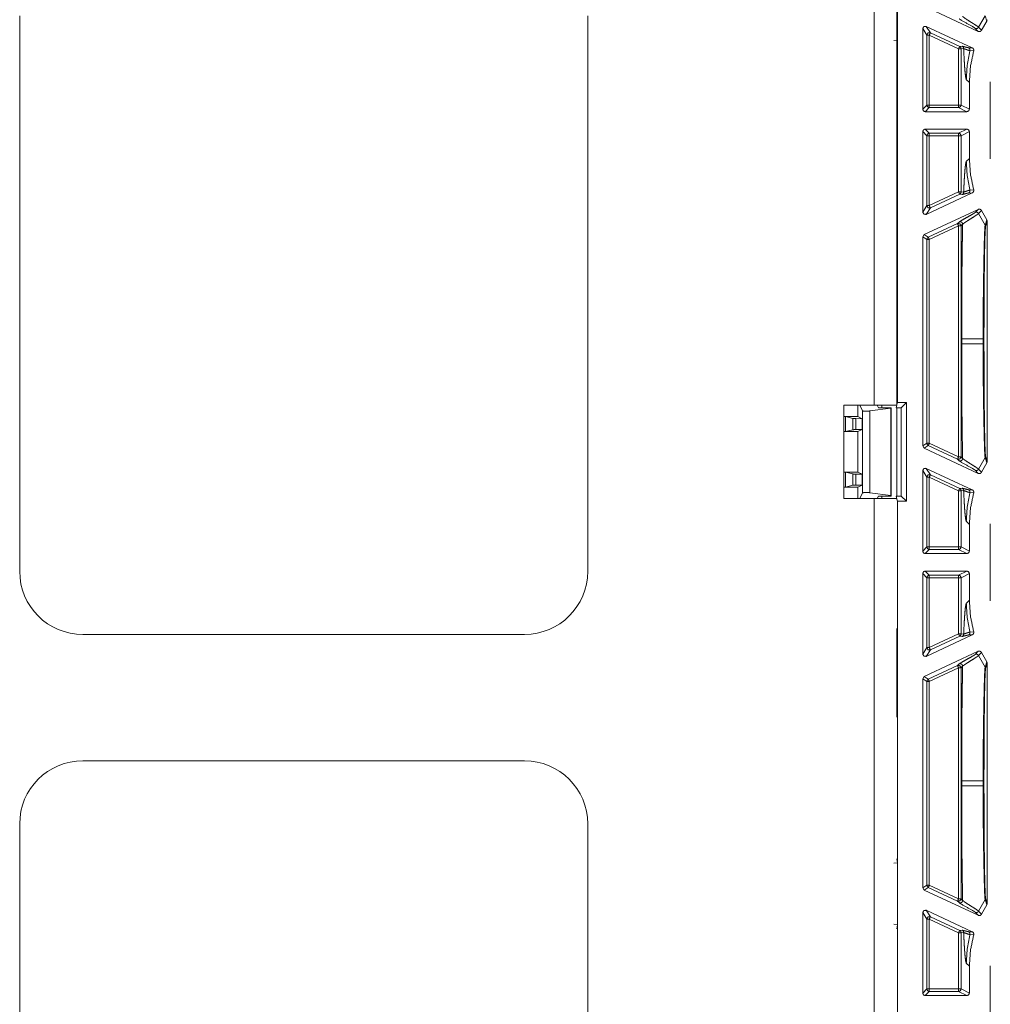
# Model space of a CAD drawing. Units: inches. Extents: x 30 to 102, y 47 to 189.
# Drawn here: x 92 to 96, y 93 to 97 of the extents above; entities that cross this region are included whole.
import ezdxf

# ---------------------------------------------------------------- set-up
doc = ezdxf.new("R2010")
doc.units = ezdxf.units.IN
doc.header["$MEASUREMENT"] = 0
doc.layers.add('1', color=7, linetype='Continuous')

msp = doc.modelspace()

# ---------------------------------------------------------------- linework, layer by layer
at = {"layer": '1', "color": 2, "linetype": 'Continuous', "lineweight": 18}
for p, q in [((95.4117, 103.9546), (95.4117, 95.5746)), ((95.5017, 95.5746), (95.5017, 103.9546)), ((95.5038, 95.5848), (95.5038, 103.9445)), ((95.5034, 97.0166), (95.5034, 97.2626)), ((92.0267, 97.1166), (92.0267, 94.9166)), ((94.2767, 97.1166), (94.2767, 94.9166)), ((95.8239, 97.0545), (95.6095, 97.1544)), ((95.8253, 97.0712), (95.8512, 97.1167)), ((95.8573, 97.0955), (95.8512, 97.1167)), ((95.8371, 97.0591), (95.8573, 97.0955)), ((95.6038, 96.7466), (95.6038, 97.0653)), ((95.6201, 97.0397), (95.6038, 97.0653)), ((95.618, 97.0743), (95.8004, 96.9893)), ((95.618, 97.0743), (95.6343, 97.0487)), ((95.6201, 96.7629), (95.6201, 97.0397)), ((95.6301, 97.0397), (95.6301, 96.7629)), ((95.746, 96.9856), (95.6301, 97.0397)), ((95.6343, 97.0487), (95.7503, 96.9947)), ((95.8239, 97.0545), (95.8121, 97.0665)), ((95.8253, 97.0712), (95.8371, 97.0591)), ((95.5034, 97.0166), (95.4898, 97.0188)), ((95.5017, 97.0005), (95.5034, 97.0166)), ((95.746, 96.9856), (95.746, 96.7629)), ((95.7503, 96.9947), (95.7603, 96.9955)), ((95.766, 96.9865), (95.756, 96.9856)), ((95.756, 96.7629), (95.756, 96.9856)), ((95.7854, 96.9897), (95.8004, 96.9893)), ((95.8058, 96.9775), (95.7908, 96.9782)), ((95.7766, 96.8646), (95.7887, 96.8525)), ((95.7887, 96.8525), (95.7887, 96.7466)), ((95.8717, 96.5502), (95.8717, 96.8541)), ((95.6038, 96.7466), (95.6201, 96.7629)), ((95.6301, 96.7529), (95.6138, 96.7366)), ((95.7787, 96.7366), (95.6138, 96.7366)), ((95.6301, 96.7629), (95.746, 96.7629)), ((95.746, 96.7529), (95.6301, 96.7529)), ((95.7787, 96.7366), (95.746, 96.7529)), ((95.756, 96.7629), (95.7887, 96.7466)), ((95.6038, 96.339), (95.6038, 96.6576)), ((95.6201, 96.6413), (95.6038, 96.6576)), ((95.6138, 96.6676), (95.7787, 96.6676)), ((95.6138, 96.6676), (95.6301, 96.6513)), ((95.6301, 96.6513), (95.746, 96.6513)), ((95.746, 96.6513), (95.7787, 96.6676)), ((95.7887, 96.6576), (95.756, 96.6413)), ((95.7887, 96.6576), (95.7887, 96.5518)), ((95.6201, 96.3646), (95.6201, 96.6413)), ((95.746, 96.6413), (95.6301, 96.6413)), ((95.6301, 96.6413), (95.6301, 96.3646)), ((95.746, 96.6413), (95.746, 96.4186)), ((95.756, 96.4186), (95.756, 96.6413)), ((95.7887, 96.5518), (95.7766, 96.5397)), ((95.5019, 96.4396), (95.5017, 96.4398)), ((95.5017, 96.4396), (95.5019, 96.4396)), ((95.5019, 96.4396), (95.5019, 96.3296)), ((95.618, 96.3299), (95.8004, 96.4149)), ((95.6301, 96.3646), (95.746, 96.4186)), ((95.756, 96.4186), (95.766, 96.4178)), ((95.8004, 96.4149), (95.7854, 96.4145)), ((95.7908, 96.426), (95.8058, 96.4267)), ((95.7503, 96.4096), (95.6343, 96.3555)), ((95.7603, 96.4087), (95.7503, 96.4096)), ((95.6038, 96.339), (95.6201, 96.3646)), ((95.8239, 96.3498), (95.6095, 96.2498)), ((95.6343, 96.3555), (95.618, 96.3299)), ((95.8121, 96.3377), (95.8239, 96.3498)), ((95.8371, 96.3452), (95.8253, 96.3331)), ((95.8573, 96.3087), (95.8371, 96.3452)), ((95.5019, 96.3296), (95.5017, 96.3295)), ((95.5019, 96.3296), (95.5019, 96.1996)), ((95.7418, 96.2935), (95.7479, 96.2997)), ((95.8253, 96.3331), (95.8512, 96.2876)), ((95.8512, 96.2876), (95.8573, 96.3087)), ((95.8588, 96.3035), (95.8528, 96.2821)), ((95.8588, 96.3035), (95.8588, 95.3508)), ((95.6259, 96.2394), (95.7418, 96.2935)), ((95.746, 96.2844), (95.6301, 96.2303)), ((95.746, 96.2844), (95.746, 95.3698)), ((95.7621, 96.2906), (95.756, 96.2844)), ((95.756, 95.3698), (95.756, 96.2844)), ((95.6038, 96.2408), (95.6095, 96.2498)), ((95.6038, 95.4135), (95.6038, 96.2408)), ((95.6201, 96.2303), (95.6038, 96.2408)), ((95.6095, 96.2498), (95.6259, 96.2394)), ((95.6201, 95.4239), (95.6201, 96.2303)), ((95.6301, 96.2303), (95.6301, 95.4239)), ((95.5017, 96.1998), (95.5019, 96.1996)), ((95.5019, 96.1996), (95.5019, 96.0896)), ((95.5017, 96.0894), (95.5019, 96.0896)), ((95.5019, 96.0896), (95.5017, 96.0896)), ((95.7584, 95.8365), (95.7584, 95.8177)), ((95.8427, 95.8177), (95.8427, 95.8365)), ((95.8466, 95.8365), (95.8466, 95.8177)), ((95.2919, 95.5746), (95.2919, 95.2046)), ((95.4117, 95.5746), (95.2919, 95.5746)), ((95.3471, 95.5296), (95.3471, 95.5746)), ((95.3546, 95.5746), (95.366, 95.5518)), ((95.3944, 95.5514), (95.4774, 95.563)), ((95.4288, 95.5644), (95.4237, 95.5746)), ((95.4788, 95.5644), (95.4288, 95.5644)), ((95.4417, 95.5746), (95.4417, 95.5644)), ((95.4774, 95.563), (95.4788, 95.5644)), ((95.4774, 95.2162), (95.4774, 95.563)), ((95.4788, 95.2148), (95.4788, 95.5644)), ((95.5012, 95.5746), (95.4987, 95.5644)), ((95.5188, 95.5644), (95.4987, 95.5644)), ((95.5038, 95.5848), (95.5017, 95.5766)), ((95.5017, 95.2149), (95.5017, 95.5644)), ((95.5392, 95.5848), (95.5038, 95.5848)), ((95.5392, 95.5848), (95.5188, 95.5644)), ((95.5188, 95.2148), (95.5188, 95.5644)), ((95.5392, 95.1945), (95.5392, 95.5848)), ((95.3471, 95.5296), (95.2919, 95.5296)), ((95.2919, 95.5295), (95.2984, 95.5293)), ((95.2984, 95.5293), (95.2984, 95.4699)), ((95.2984, 95.5293), (95.3275, 95.522)), ((95.3275, 95.4772), (95.3275, 95.522)), ((95.3395, 95.5215), (95.3646, 95.5209)), ((95.3395, 95.5215), (95.3395, 95.4778)), ((95.3646, 95.5209), (95.3471, 95.5296)), ((95.3646, 95.5209), (95.3646, 95.4783)), ((95.366, 95.2274), (95.366, 95.5518)), ((95.3944, 95.5514), (95.3944, 95.2279)), ((95.3395, 95.4778), (95.3646, 95.4783)), ((95.3646, 95.4783), (95.3471, 95.4696)), ((95.2984, 95.4699), (95.2919, 95.4697)), ((95.3471, 95.4696), (95.2919, 95.4696)), ((95.2984, 95.4699), (95.3275, 95.4772)), ((95.3471, 95.3096), (95.3471, 95.4696)), ((95.6038, 95.4135), (95.6201, 95.4239)), ((95.6095, 95.4044), (95.6038, 95.4135)), ((95.6259, 95.4148), (95.6095, 95.4044)), ((95.8239, 95.3045), (95.6095, 95.4044)), ((95.7418, 95.3608), (95.6259, 95.4148)), ((95.6301, 95.4239), (95.746, 95.3698)), ((95.756, 95.3698), (95.7621, 95.3636)), ((95.8253, 95.3212), (95.8512, 95.3667)), ((95.8573, 95.3455), (95.8512, 95.3667)), ((95.8528, 95.3721), (95.8588, 95.3508)), ((95.618, 95.3243), (95.8004, 95.2393)), ((95.618, 95.3243), (95.6343, 95.2987)), ((95.7479, 95.3546), (95.7418, 95.3608)), ((95.8371, 95.3091), (95.8573, 95.3455)), ((95.3471, 95.3096), (95.2919, 95.3096)), ((95.2919, 95.3095), (95.2984, 95.3093)), ((95.2984, 95.3093), (95.3275, 95.302)), ((95.2984, 95.3093), (95.2984, 95.2499)), ((95.3275, 95.2572), (95.3275, 95.302)), ((95.3395, 95.3015), (95.3646, 95.3009)), ((95.3395, 95.3015), (95.3395, 95.2578)), ((95.3646, 95.3009), (95.3471, 95.3096)), ((95.3646, 95.2583), (95.3646, 95.3009)), ((95.6038, 94.9966), (95.6038, 95.3153)), ((95.6201, 95.2897), (95.6038, 95.3153)), ((95.6201, 95.0129), (95.6201, 95.2897)), ((95.6301, 95.2897), (95.6301, 95.0129)), ((95.746, 95.2356), (95.6301, 95.2897)), ((95.6343, 95.2987), (95.7503, 95.2447)), ((95.8239, 95.3045), (95.8121, 95.3165)), ((95.8253, 95.3212), (95.8371, 95.3091)), ((95.2984, 95.2499), (95.2919, 95.2497)), ((95.3471, 95.2496), (95.2919, 95.2496)), ((95.2984, 95.2499), (95.3275, 95.2572)), ((95.3395, 95.2578), (95.3646, 95.2583)), ((95.3646, 95.2583), (95.3471, 95.2496)), ((95.3471, 95.2046), (95.3471, 95.2496)), ((95.7503, 95.2447), (95.7603, 95.2455)), ((95.3546, 95.2046), (95.366, 95.2274)), ((95.3944, 95.2279), (95.4774, 95.2162)), ((95.4288, 95.2148), (95.4237, 95.2046)), ((95.4788, 95.2148), (95.4288, 95.2148)), ((95.4417, 95.2149), (95.4417, 95.2046)), ((95.4774, 95.2162), (95.4788, 95.2148)), ((95.4987, 95.2148), (95.5012, 95.2046)), ((95.4987, 95.2148), (95.5188, 95.2148)), ((95.5392, 95.1945), (95.5188, 95.2148)), ((95.746, 95.2356), (95.746, 95.0129)), ((95.766, 95.2365), (95.756, 95.2356)), ((95.756, 95.0129), (95.756, 95.2356)), ((95.7854, 95.2397), (95.8004, 95.2393)), ((95.8058, 95.2275), (95.7908, 95.2282)), ((95.4117, 95.2046), (95.2919, 95.2046)), ((95.4117, 95.2046), (95.4117, 88.5746)), ((95.5017, 95.2026), (95.5038, 95.1945)), ((95.5038, 95.1945), (95.5392, 95.1945)), ((95.5038, 88.5848), (95.5038, 95.1945)), ((95.7766, 95.1146), (95.7887, 95.1025)), ((95.7887, 95.1025), (95.7887, 94.9966)), ((95.8717, 94.8002), (95.8717, 95.1041)), ((95.6038, 94.9966), (95.6201, 95.0129)), ((95.6301, 95.0129), (95.746, 95.0129)), ((95.756, 95.0129), (95.7887, 94.9966)), ((95.6301, 95.0029), (95.6138, 94.9866)), ((95.6138, 94.9866), (95.7787, 94.9866)), ((95.746, 95.0029), (95.6301, 95.0029)), ((95.7787, 94.9866), (95.746, 95.0029)), ((95.6038, 94.589), (95.6038, 94.9076)), ((95.6201, 94.8913), (95.6038, 94.9076)), ((95.7787, 94.9176), (95.6138, 94.9176)), ((95.6138, 94.9176), (95.6301, 94.9013)), ((95.6301, 94.9013), (95.746, 94.9013)), ((95.746, 94.9013), (95.7787, 94.9176)), ((95.7887, 94.9076), (95.756, 94.8913)), ((95.7887, 94.9076), (95.7887, 94.8018)), ((95.6201, 94.6146), (95.6201, 94.8913)), ((95.6301, 94.8913), (95.6301, 94.6146)), ((95.746, 94.8913), (95.6301, 94.8913)), ((95.746, 94.8913), (95.746, 94.6686)), ((95.756, 94.6686), (95.756, 94.8913)), ((95.7887, 94.8018), (95.7766, 94.7897)), ((94.0267, 94.6666), (92.2767, 94.6666)), ((95.5019, 94.6896), (95.5017, 94.6898)), ((95.5017, 94.6896), (95.5019, 94.6896)), ((95.5019, 94.6896), (95.5019, 94.5796)), ((95.618, 94.5799), (95.8004, 94.6649)), ((95.6301, 94.6146), (95.746, 94.6686)), ((95.756, 94.6686), (95.766, 94.6678)), ((95.8004, 94.6649), (95.7854, 94.6645)), ((95.7908, 94.676), (95.8058, 94.6767)), ((95.7503, 94.6596), (95.6343, 94.6055)), ((95.7603, 94.6587), (95.7503, 94.6596)), ((95.6038, 94.589), (95.6201, 94.6146)), ((95.8239, 94.5998), (95.6095, 94.4998)), ((95.6343, 94.6055), (95.618, 94.5799)), ((95.8121, 94.5877), (95.8239, 94.5998)), ((95.8371, 94.5952), (95.8253, 94.5831)), ((95.8253, 94.5831), (95.8512, 94.5376)), ((95.8573, 94.5587), (95.8371, 94.5952)), ((95.5019, 94.5796), (95.5017, 94.5795)), ((95.5019, 94.5796), (95.5019, 94.4496)), ((95.6259, 94.4894), (95.7418, 94.5435)), ((95.7418, 94.5435), (95.7479, 94.5497)), ((95.8512, 94.5376), (95.8573, 94.5587)), ((95.8588, 94.5535), (95.8528, 94.5321)), ((95.8588, 94.5535), (95.8588, 93.6008)), ((95.746, 94.5344), (95.6301, 94.4803)), ((95.746, 94.5344), (95.746, 93.6198)), ((95.7621, 94.5406), (95.756, 94.5344)), ((95.756, 93.6198), (95.756, 94.5344)), ((95.6038, 94.4908), (95.6095, 94.4998)), ((95.6038, 93.6635), (95.6038, 94.4908)), ((95.6201, 94.4803), (95.6038, 94.4908)), ((95.6095, 94.4998), (95.6259, 94.4894)), ((95.6201, 93.6739), (95.6201, 94.4803)), ((95.6301, 94.4803), (95.6301, 93.6739)), ((95.5017, 94.4498), (95.5019, 94.4496)), ((95.5019, 94.4496), (95.5019, 94.3396)), ((95.5017, 94.3394), (95.5019, 94.3396)), ((95.5019, 94.3396), (95.5017, 94.3396)), ((94.0267, 94.1666), (92.2767, 94.1666)), ((95.7584, 94.0865), (95.7584, 94.0677)), ((95.8427, 94.0677), (95.8427, 94.0865)), ((95.8466, 94.0865), (95.8466, 94.0677)), ((92.0267, 93.9166), (92.0267, 91.7166)), ((94.2767, 93.9166), (94.2767, 91.7166)), ((95.5034, 93.7626), (95.5017, 93.7787)), ((95.5034, 93.7626), (95.4898, 93.7604)), ((95.5034, 93.5166), (95.5034, 93.7626)), ((95.6038, 93.6635), (95.6201, 93.6739)), ((95.6095, 93.6544), (95.6038, 93.6635)), ((95.6259, 93.6648), (95.6095, 93.6544)), ((95.8239, 93.5545), (95.6095, 93.6544)), ((95.7418, 93.6108), (95.6259, 93.6648)), ((95.6301, 93.6739), (95.746, 93.6198)), ((95.7479, 93.6046), (95.7418, 93.6108)), ((95.756, 93.6198), (95.7621, 93.6136)), ((95.8253, 93.5712), (95.8512, 93.6167)), ((95.8573, 93.5955), (95.8512, 93.6167)), ((95.8528, 93.6221), (95.8588, 93.6008)), ((95.618, 93.5743), (95.8004, 93.4893)), ((95.618, 93.5743), (95.6343, 93.5487)), ((95.8253, 93.5712), (95.8371, 93.5591)), ((95.8371, 93.5591), (95.8573, 93.5955)), ((95.6038, 93.2466), (95.6038, 93.5653)), ((95.6201, 93.5397), (95.6038, 93.5653)), ((95.6201, 93.2629), (95.6201, 93.5397)), ((95.6301, 93.5397), (95.6301, 93.2629)), ((95.746, 93.4856), (95.6301, 93.5397)), ((95.6343, 93.5487), (95.7503, 93.4947)), ((95.8239, 93.5545), (95.8121, 93.5665)), ((95.5034, 93.5166), (95.4898, 93.5188)), ((95.5017, 93.5005), (95.5034, 93.5166)), ((95.7503, 93.4947), (95.7603, 93.4955)), ((95.746, 93.4856), (95.746, 93.2629)), ((95.766, 93.4865), (95.756, 93.4856)), ((95.756, 93.2629), (95.756, 93.4856)), ((95.7854, 93.4897), (95.8004, 93.4893)), ((95.8058, 93.4775), (95.7908, 93.4782)), ((95.7766, 93.3646), (95.7887, 93.3525)), ((95.7887, 93.3525), (95.7887, 93.2466)), ((95.8717, 93.0502), (95.8717, 93.3541)), ((95.6038, 93.2466), (95.6201, 93.2629)), ((95.6301, 93.2629), (95.746, 93.2629)), ((95.756, 93.2629), (95.7887, 93.2466)), ((95.6301, 93.2529), (95.6138, 93.2366)), ((95.7787, 93.2366), (95.6138, 93.2366)), ((95.746, 93.2529), (95.6301, 93.2529)), ((95.7787, 93.2366), (95.746, 93.2529))]:
    msp.add_line(p, q, dxfattribs=at)
for centre, start, end in [((92.2767, 94.9166), 180, 270), ((94.0267, 94.9166), 270, 0), ((92.2767, 93.9166), 90, 180), ((94.0267, 93.9166), 0, 90)]:
    msp.add_arc(centre, 0.25, start, end, dxfattribs=at)
for points, knots in [([(95.8121, 97.0665), (95.8077, 97.0697), (95.7995, 97.0747), (95.758, 97.098), (95.7515, 97.102), (95.7479, 97.1046)], [0, 0, 0.072465, 0.201783, 0.838741, 0.941606, 1, 1]), ([(95.7621, 97.1136), (95.7686, 97.1082), (95.7807, 97.1001), (95.795, 97.0911), (95.8021, 97.0867), (95.8146, 97.0787), (95.8231, 97.073), (95.8253, 97.0711)], [0, 0, 0.110233, 0.301255, 0.524108, 0.633612, 0.827787, 0.962424, 1, 1]), ([(95.8588, 97.1008), (95.8582, 97.0975), (95.8573, 97.0955)], [0, 0, 0.613066, 1, 1]), ([(95.6038, 97.0653), (95.6084, 97.0737), (95.618, 97.0744)], [0, 0, 0.499936, 1, 1]), ([(95.6343, 97.0487), (95.6247, 97.0481), (95.6201, 97.0397)], [0, 0, 0.500133, 1, 1]), ([(95.6343, 97.0487), (95.6331, 97.046), (95.6301, 97.0397)], [0, 0, 0.299453, 1, 1]), ([(95.8253, 97.0711), (95.823, 97.0681), (95.8196, 97.0662), (95.8158, 97.0656), (95.8121, 97.0665)], [0, 0, 0.250123, 0.500239, 0.750077, 1, 1]), ([(95.8371, 97.0591), (95.8351, 97.0564), (95.8324, 97.0545), (95.8291, 97.0536), (95.8258, 97.0538), (95.8239, 97.0545)], [0, 0, 0.218126, 0.435385, 0.653183, 0.871397, 1, 1]), ([(95.7503, 96.9947), (95.7545, 96.991), (95.756, 96.9856)], [0, 0, 0.500098, 1, 1]), ([(95.7603, 96.9955), (95.7653, 96.9946), (95.773, 96.9925), (95.7804, 96.9906), (95.7854, 96.9897)], [0, 0, 0.199377, 0.506, 0.802245, 1, 1]), ([(95.7603, 96.9955), (95.7626, 96.994), (95.7645, 96.9918), (95.7656, 96.9893), (95.766, 96.9865)], [0, 0, 0.250147, 0.500133, 0.749883, 1, 1]), ([(95.7908, 96.9782), (95.7899, 96.9783), (95.7838, 96.98), (95.7735, 96.9838), (95.766, 96.9865)], [0, 0, 0.037793, 0.276129, 0.697881, 1, 1]), ([(95.766, 96.9864), (95.7665, 96.9748), (95.7671, 96.9637), (95.7685, 96.9363), (95.77, 96.9132), (95.7715, 96.8943), (95.774, 96.8733), (95.7766, 96.8646)], [0, 0, 0.094904, 0.185936, 0.409282, 0.598395, 0.753374, 0.925875, 1, 1]), ([(95.7766, 96.8646), (95.7802, 96.9218), (95.7908, 96.9782)], [0, 0, 0.499968, 1, 1]), ([(95.7854, 96.9897), (95.7882, 96.9877), (95.7902, 96.9849), (95.7911, 96.9816), (95.7908, 96.9782)], [0, 0, 0.24982, 0.499684, 0.750014, 1, 1]), ([(95.7887, 96.8525), (95.793, 96.9156), (95.8058, 96.9775)], [0, 0, 0.500044, 1, 1]), ([(95.8004, 96.9893), (95.8032, 96.9874), (95.8052, 96.9847), (95.8061, 96.9814), (95.806, 96.9781), (95.8058, 96.9775)], [0, 0, 0.239679, 0.48004, 0.719861, 0.959619, 1, 1]), ([(95.6138, 96.7366), (95.6067, 96.7395), (95.6038, 96.7466)], [0, 0, 0.499803, 1, 1]), ([(95.6301, 96.7529), (95.623, 96.7559), (95.6201, 96.7629)], [0, 0, 0.500197, 1, 1]), ([(95.7887, 96.7466), (95.7858, 96.7395), (95.7787, 96.7366)], [0, 0, 0.499722, 1, 1]), ([(95.6038, 96.6576), (95.6067, 96.6647), (95.6138, 96.6676)], [0, 0, 0.500197, 1, 1]), ([(95.746, 96.6513), (95.7531, 96.6484), (95.756, 96.6413)], [0, 0, 0.500082, 1, 1]), ([(95.7787, 96.6676), (95.7858, 96.6647), (95.7887, 96.6576)], [0, 0, 0.500474, 1, 1]), ([(95.7766, 96.5397), (95.7749, 96.5352), (95.7732, 96.5253), (95.7715, 96.51), (95.77, 96.491), (95.7685, 96.4679), (95.7671, 96.4406), (95.766, 96.4178)], [0, 0, 0.038847, 0.120798, 0.246828, 0.40166, 0.590775, 0.814114, 1, 1]), ([(95.7766, 96.5397), (95.7802, 96.4824), (95.7908, 96.426)], [0, 0, 0.499968, 1, 1]), ([(95.8058, 96.4267), (95.793, 96.4886), (95.7887, 96.5518)], [0, 0, 0.499931, 1, 1]), ([(95.756, 96.4186), (95.7545, 96.4133), (95.7503, 96.4096)], [0, 0, 0.499902, 1, 1]), ([(95.766, 96.4178), (95.7656, 96.415), (95.7645, 96.4124), (95.7626, 96.4103), (95.7603, 96.4087)], [0, 0, 0.250148, 0.499928, 0.749508, 1, 1]), ([(95.7854, 96.4145), (95.7804, 96.4137), (95.773, 96.4117), (95.7654, 96.4096), (95.7603, 96.4087)], [0, 0, 0.197505, 0.493993, 0.800127, 1, 1]), ([(95.766, 96.4178), (95.7669, 96.4181), (95.7733, 96.4204), (95.7834, 96.4241), (95.7908, 96.426)], [0, 0, 0.035655, 0.29342, 0.707238, 1, 1]), ([(95.7908, 96.426), (95.7911, 96.4226), (95.7902, 96.4193), (95.7882, 96.4165), (95.7854, 96.4145)], [0, 0, 0.249986, 0.500316, 0.75018, 1, 1]), ([(95.8058, 96.4267), (95.8062, 96.4234), (95.8054, 96.4201), (95.8036, 96.4173), (95.8009, 96.4152), (95.8004, 96.415)], [0, 0, 0.239829, 0.479349, 0.718978, 0.95883, 1, 1]), ([(95.618, 96.3299), (95.6084, 96.3305), (95.6038, 96.3389)], [0, 0, 0.500064, 1, 1]), ([(95.6201, 96.3646), (95.6247, 96.3561), (95.6343, 96.3555)], [0, 0, 0.499878, 1, 1]), ([(95.7479, 96.2997), (95.7522, 96.3027), (95.7601, 96.3074), (95.7815, 96.3194), (95.8014, 96.3307), (95.8084, 96.3349), (95.8121, 96.3377)], [0, 0, 0.069696, 0.193588, 0.521738, 0.828486, 0.937847, 1, 1]), ([(95.8121, 96.3377), (95.8158, 96.3386), (95.8196, 96.3381), (95.823, 96.3361), (95.8253, 96.3331)], [0, 0, 0.249923, 0.499761, 0.749877, 1, 1]), ([(95.8239, 96.3498), (95.8272, 96.3507), (95.8305, 96.3504), (95.8336, 96.3491), (95.8361, 96.3468), (95.8371, 96.3452)], [0, 0, 0.218232, 0.436895, 0.654654, 0.872739, 1, 1]), ([(95.7479, 96.2997), (95.7503, 96.3004), (95.7528, 96.3006), (95.7552, 96.3001), (95.7575, 96.2991), (95.7594, 96.2975), (95.7609, 96.2954), (95.7618, 96.2931), (95.7621, 96.2906)], [0, 0, 0.124747, 0.249949, 0.374927, 0.49984, 0.624853, 0.749975, 0.875019, 1, 1]), ([(95.8253, 96.3331), (95.8196, 96.3288), (95.8088, 96.3218), (95.788, 96.3088), (95.7748, 96.3002), (95.765, 96.2933), (95.7621, 96.2906)], [0, 0, 0.093473, 0.262357, 0.584076, 0.790805, 0.948313, 1, 1]), ([(95.8573, 96.3087), (95.8585, 96.3056), (95.8588, 96.3035)], [0, 0, 0.611488, 1, 1]), ([(95.7418, 96.2935), (95.7514, 96.2928), (95.756, 96.2844)], [0, 0, 0.499964, 1, 1]), ([(95.7621, 96.2906), (95.7618, 96.2737), (95.7614, 96.2563), (95.7611, 96.2385), (95.7605, 96.2057), (95.76, 96.1717), (95.7596, 96.1367), (95.7593, 96.1005), (95.759, 96.0632), (95.7587, 96.0248), (95.7586, 95.9876), (95.7585, 95.9483), (95.7584, 95.9131), (95.7584, 95.8365)], [0, 0, 0.03738, 0.075663, 0.114862, 0.187107, 0.261815, 0.338986, 0.418621, 0.500721, 0.585285, 0.667239, 0.753795, 0.831276, 1, 1]), ([(95.8427, 95.8365), (95.8431, 95.9198), (95.844, 96.0008), (95.8446, 96.0528), (95.8454, 96.1021), (95.8462, 96.1477), (95.847, 96.1871), (95.8479, 96.2217), (95.8488, 96.2502), (95.8497, 96.2714), (95.8507, 96.2845), (95.851, 96.2867), (95.8512, 96.2876)], [0, 0, 0.184652, 0.364033, 0.479337, 0.588743, 0.689697, 0.777164, 0.853816, 0.916929, 0.964083, 0.99315, 0.998047, 1, 1]), ([(95.8528, 96.2821), (95.8524, 96.2791), (95.8515, 96.2662), (95.8506, 96.2451), (95.8498, 96.2169), (95.8491, 96.1827), (95.8485, 96.1437), (95.8479, 96.0986), (95.8475, 96.0498), (95.8471, 95.9984), (95.8467, 95.9186), (95.8466, 95.8365)], [0, 0, 0.006872, 0.036005, 0.083217, 0.146482, 0.223262, 0.310831, 0.41192, 0.521419, 0.636757, 0.815845, 1, 1]), ([(95.8528, 96.2821), (95.8524, 96.285), (95.8512, 96.2876)], [0, 0, 0.499525, 1, 1]), ([(95.6259, 96.2394), (95.6217, 96.2357), (95.6201, 96.2303)], [0, 0, 0.500017, 1, 1]), ([(95.7584, 95.8365), (95.7623, 95.8365), (95.7859, 95.8365), (95.8427, 95.8365)], [0, 0, 0.046339, 0.326305, 1, 1]), ([(95.8466, 95.8365), (95.8463, 95.8365), (95.8443, 95.8365), (95.8427, 95.8365)], [0, 0, 0.074627, 0.587065, 1, 1]), ([(95.7584, 95.8177), (95.7584, 95.7824), (95.7584, 95.7264), (95.7585, 95.6926), (95.7586, 95.6603), (95.7587, 95.6294), (95.759, 95.5835), (95.7594, 95.5391), (95.7599, 95.4964), (95.7604, 95.4553), (95.7611, 95.4158), (95.7621, 95.3636)], [0, 0, 0.077825, 0.201193, 0.27552, 0.346694, 0.414715, 0.515865, 0.613491, 0.707578, 0.798126, 0.885138, 1, 1]), ([(95.7584, 95.8177), (95.7623, 95.8177), (95.7859, 95.8177), (95.8427, 95.8177)], [0, 0, 0.046339, 0.326305, 1, 1]), ([(95.8512, 95.3667), (95.8502, 95.3753), (95.8492, 95.3935), (95.8481, 95.4245), (95.8471, 95.4645), (95.8461, 95.5122), (95.8452, 95.5658), (95.8442, 95.6332), (95.8434, 95.7049), (95.8431, 95.7295), (95.8428, 95.7734), (95.8427, 95.8177)], [0, 0, 0.019334, 0.059564, 0.12849, 0.216981, 0.322707, 0.441499, 0.591022, 0.749891, 0.804419, 0.901799, 1, 1]), ([(95.8466, 95.8177), (95.8463, 95.8177), (95.8443, 95.8177), (95.8427, 95.8177)], [0, 0, 0.074627, 0.587065, 1, 1]), ([(95.8466, 95.8177), (95.8467, 95.7618), (95.8468, 95.7066), (95.8472, 95.6358), (95.8478, 95.5691), (95.8484, 95.5161), (95.8492, 95.4689), (95.85, 95.4294), (95.851, 95.3986), (95.8519, 95.3807), (95.8528, 95.3721)], [0, 0, 0.125502, 0.249369, 0.408187, 0.557808, 0.676731, 0.782618, 0.871234, 0.940306, 0.980594, 1, 1]), ([(95.5017, 95.5746), (95.4973, 95.5746), (95.4646, 95.5746), (95.4117, 95.5746)], [0, 0, 0.048973, 0.412254, 1, 1]), ([(95.3275, 95.522), (95.3312, 95.5217), (95.3395, 95.5215)], [0, 0, 0.307008, 1, 1]), ([(95.366, 95.5518), (95.3695, 95.5512), (95.3778, 95.5508), (95.3875, 95.5509), (95.3944, 95.5514)], [0, 0, 0.12405, 0.416546, 0.75609, 1, 1]), ([(95.3395, 95.4778), (95.3312, 95.4775), (95.3275, 95.4772)], [0, 0, 0.692992, 1, 1]), ([(95.6201, 95.4239), (95.6217, 95.4185), (95.6259, 95.4148)], [0, 0, 0.499983, 1, 1]), ([(95.756, 95.3698), (95.7514, 95.3614), (95.7418, 95.3608)], [0, 0, 0.500036, 1, 1]), ([(95.7621, 95.3636), (95.7618, 95.3611), (95.7609, 95.3588), (95.7594, 95.3568), (95.7575, 95.3552), (95.7552, 95.3541), (95.7528, 95.3536), (95.7503, 95.3538), (95.7479, 95.3546)], [0, 0, 0.124981, 0.250025, 0.375147, 0.50016, 0.625073, 0.750051, 0.875253, 1, 1]), ([(95.7621, 95.3636), (95.7686, 95.3582), (95.7807, 95.3501), (95.795, 95.3411), (95.8021, 95.3367), (95.8146, 95.3287), (95.8231, 95.323), (95.8253, 95.3211)], [0, 0, 0.110233, 0.301255, 0.524108, 0.633612, 0.827787, 0.962424, 1, 1]), ([(95.8528, 95.3721), (95.8524, 95.3693), (95.8512, 95.3667)], [0, 0, 0.499525, 1, 1]), ([(95.6038, 95.3153), (95.6084, 95.3237), (95.618, 95.3244)], [0, 0, 0.499936, 1, 1]), ([(95.8121, 95.3165), (95.8077, 95.3197), (95.7995, 95.3247), (95.758, 95.348), (95.7515, 95.352), (95.7479, 95.3546)], [0, 0, 0.072465, 0.201783, 0.838741, 0.941606, 1, 1]), ([(95.8588, 95.3508), (95.8582, 95.3475), (95.8573, 95.3455)], [0, 0, 0.613066, 1, 1]), ([(95.3275, 95.302), (95.3312, 95.3017), (95.3395, 95.3015)], [0, 0, 0.307008, 1, 1]), ([(95.6343, 95.2987), (95.6247, 95.2981), (95.6201, 95.2897)], [0, 0, 0.500133, 1, 1]), ([(95.6343, 95.2987), (95.6331, 95.296), (95.6301, 95.2897)], [0, 0, 0.299453, 1, 1]), ([(95.8253, 95.3211), (95.823, 95.3181), (95.8196, 95.3162), (95.8158, 95.3156), (95.8121, 95.3165)], [0, 0, 0.250123, 0.500239, 0.750077, 1, 1]), ([(95.8371, 95.3091), (95.8351, 95.3064), (95.8324, 95.3045), (95.8291, 95.3036), (95.8258, 95.3038), (95.8239, 95.3045)], [0, 0, 0.218126, 0.435385, 0.653183, 0.871397, 1, 1]), ([(95.3395, 95.2578), (95.3312, 95.2575), (95.3275, 95.2572)], [0, 0, 0.692992, 1, 1]), ([(95.7503, 95.2447), (95.7545, 95.241), (95.756, 95.2356)], [0, 0, 0.500098, 1, 1]), ([(95.7603, 95.2455), (95.7653, 95.2446), (95.773, 95.2425), (95.7804, 95.2406), (95.7854, 95.2397)], [0, 0, 0.199377, 0.506, 0.802245, 1, 1]), ([(95.7603, 95.2455), (95.7626, 95.244), (95.7645, 95.2418), (95.7656, 95.2393), (95.766, 95.2365)], [0, 0, 0.250147, 0.500133, 0.749883, 1, 1]), ([(95.3944, 95.2279), (95.3875, 95.2284), (95.3778, 95.2284), (95.3695, 95.2281), (95.366, 95.2275)], [0, 0, 0.24392, 0.583478, 0.875986, 1, 1]), ([(95.7908, 95.2282), (95.7899, 95.2283), (95.7838, 95.23), (95.7735, 95.2338), (95.766, 95.2365)], [0, 0, 0.037793, 0.276129, 0.697881, 1, 1]), ([(95.766, 95.2364), (95.7665, 95.2248), (95.7671, 95.2137), (95.7685, 95.1863), (95.77, 95.1632), (95.7715, 95.1443), (95.774, 95.1233), (95.7766, 95.1146)], [0, 0, 0.094904, 0.185936, 0.409282, 0.598395, 0.753374, 0.925875, 1, 1]), ([(95.7766, 95.1146), (95.7802, 95.1718), (95.7908, 95.2282)], [0, 0, 0.499968, 1, 1]), ([(95.7854, 95.2397), (95.7882, 95.2377), (95.7902, 95.2349), (95.7911, 95.2316), (95.7908, 95.2282)], [0, 0, 0.24982, 0.499684, 0.750014, 1, 1]), ([(95.7887, 95.1025), (95.793, 95.1656), (95.8058, 95.2275)], [0, 0, 0.500044, 1, 1]), ([(95.8004, 95.2393), (95.8032, 95.2374), (95.8052, 95.2347), (95.8061, 95.2314), (95.806, 95.2281), (95.8058, 95.2275)], [0, 0, 0.239679, 0.48004, 0.719861, 0.959619, 1, 1]), ([(95.4117, 95.2046), (95.4395, 95.2046), (95.4845, 95.2046), (95.5017, 95.2046)], [0, 0, 0.309028, 0.809028, 1, 1]), ([(95.6201, 95.0129), (95.623, 95.0059), (95.6301, 95.0029)], [0, 0, 0.499803, 1, 1]), ([(95.6138, 94.9866), (95.6067, 94.9895), (95.6038, 94.9966)], [0, 0, 0.499803, 1, 1]), ([(95.7887, 94.9966), (95.7858, 94.9895), (95.7787, 94.9866)], [0, 0, 0.499722, 1, 1]), ([(95.6038, 94.9076), (95.6067, 94.9147), (95.6138, 94.9176)], [0, 0, 0.500197, 1, 1]), ([(95.756, 94.8913), (95.7531, 94.8984), (95.746, 94.9013)], [0, 0, 0.499918, 1, 1]), ([(95.7787, 94.9176), (95.7858, 94.9147), (95.7887, 94.9076)], [0, 0, 0.500474, 1, 1]), ([(95.7766, 94.7897), (95.7749, 94.7852), (95.7732, 94.7753), (95.7715, 94.76), (95.77, 94.741), (95.7685, 94.7179), (95.7671, 94.6906), (95.766, 94.6678)], [0, 0, 0.038847, 0.120798, 0.246828, 0.40166, 0.590775, 0.814114, 1, 1]), ([(95.7766, 94.7897), (95.7802, 94.7324), (95.7908, 94.676)], [0, 0, 0.499968, 1, 1]), ([(95.8058, 94.6767), (95.793, 94.7386), (95.7887, 94.8018)], [0, 0, 0.499931, 1, 1]), ([(95.756, 94.6686), (95.7545, 94.6633), (95.7503, 94.6596)], [0, 0, 0.499902, 1, 1]), ([(95.766, 94.6678), (95.7656, 94.665), (95.7645, 94.6624), (95.7626, 94.6603), (95.7603, 94.6587)], [0, 0, 0.250148, 0.499928, 0.749508, 1, 1]), ([(95.7854, 94.6645), (95.7804, 94.6637), (95.773, 94.6617), (95.7654, 94.6596), (95.7603, 94.6587)], [0, 0, 0.197505, 0.493993, 0.800127, 1, 1]), ([(95.766, 94.6678), (95.7669, 94.6681), (95.7733, 94.6704), (95.7834, 94.6741), (95.7908, 94.676)], [0, 0, 0.035655, 0.29342, 0.707238, 1, 1]), ([(95.7908, 94.676), (95.7911, 94.6726), (95.7902, 94.6693), (95.7882, 94.6665), (95.7854, 94.6645)], [0, 0, 0.249986, 0.500316, 0.75018, 1, 1]), ([(95.8058, 94.6767), (95.8062, 94.6734), (95.8054, 94.6701), (95.8036, 94.6673), (95.8009, 94.6652), (95.8004, 94.665)], [0, 0, 0.239829, 0.479349, 0.718978, 0.95883, 1, 1]), ([(95.618, 94.5799), (95.6084, 94.5805), (95.6038, 94.5889)], [0, 0, 0.500064, 1, 1]), ([(95.6201, 94.6146), (95.6247, 94.6061), (95.6343, 94.6055)], [0, 0, 0.499878, 1, 1]), ([(95.7479, 94.5497), (95.7522, 94.5527), (95.7601, 94.5574), (95.7815, 94.5694), (95.8014, 94.5807), (95.8084, 94.5849), (95.8121, 94.5877)], [0, 0, 0.069696, 0.193588, 0.521738, 0.828486, 0.937847, 1, 1]), ([(95.8253, 94.5831), (95.8196, 94.5788), (95.8088, 94.5718), (95.788, 94.5588), (95.7748, 94.5502), (95.765, 94.5433), (95.7621, 94.5406)], [0, 0, 0.093473, 0.262357, 0.584076, 0.790805, 0.948313, 1, 1]), ([(95.8121, 94.5877), (95.8158, 94.5886), (95.8196, 94.5881), (95.823, 94.5861), (95.8253, 94.5831)], [0, 0, 0.249923, 0.499761, 0.749877, 1, 1]), ([(95.8239, 94.5998), (95.8272, 94.6007), (95.8305, 94.6004), (95.8336, 94.5991), (95.8361, 94.5968), (95.8371, 94.5952)], [0, 0, 0.218232, 0.436895, 0.654654, 0.872739, 1, 1]), ([(95.7418, 94.5435), (95.7514, 94.5428), (95.756, 94.5344)], [0, 0, 0.499964, 1, 1]), ([(95.7479, 94.5497), (95.7503, 94.5504), (95.7528, 94.5506), (95.7552, 94.5501), (95.7575, 94.5491), (95.7594, 94.5475), (95.7609, 94.5454), (95.7618, 94.5431), (95.7621, 94.5406)], [0, 0, 0.124747, 0.249949, 0.374927, 0.49984, 0.624853, 0.749975, 0.875019, 1, 1]), ([(95.8573, 94.5587), (95.8585, 94.5556), (95.8588, 94.5535)], [0, 0, 0.611488, 1, 1]), ([(95.7621, 94.5406), (95.7618, 94.5237), (95.7614, 94.5063), (95.7611, 94.4885), (95.7605, 94.4557), (95.76, 94.4217), (95.7596, 94.3867), (95.7593, 94.3505), (95.759, 94.3132), (95.7587, 94.2748), (95.7586, 94.2376), (95.7585, 94.1983), (95.7584, 94.1631), (95.7584, 94.0865)], [0, 0, 0.03738, 0.075663, 0.114862, 0.187107, 0.261815, 0.338986, 0.418621, 0.500721, 0.585285, 0.667239, 0.753795, 0.831276, 1, 1]), ([(95.8427, 94.0865), (95.8431, 94.1698), (95.844, 94.2508), (95.8446, 94.3028), (95.8454, 94.3521), (95.8462, 94.3977), (95.847, 94.4371), (95.8479, 94.4717), (95.8488, 94.5002), (95.8497, 94.5214), (95.8507, 94.5345), (95.851, 94.5367), (95.8512, 94.5376)], [0, 0, 0.184652, 0.364033, 0.479337, 0.588743, 0.689697, 0.777164, 0.853816, 0.916929, 0.964083, 0.99315, 0.998047, 1, 1]), ([(95.8528, 94.5321), (95.8524, 94.5291), (95.8515, 94.5162), (95.8506, 94.4951), (95.8498, 94.4669), (95.8491, 94.4327), (95.8485, 94.3937), (95.8479, 94.3486), (95.8475, 94.2998), (95.8471, 94.2484), (95.8467, 94.1686), (95.8466, 94.0865)], [0, 0, 0.006872, 0.036005, 0.083217, 0.146482, 0.223262, 0.310831, 0.41192, 0.521419, 0.636757, 0.815845, 1, 1]), ([(95.8528, 94.5321), (95.8524, 94.535), (95.8512, 94.5376)], [0, 0, 0.499525, 1, 1]), ([(95.6259, 94.4894), (95.6217, 94.4857), (95.6201, 94.4803)], [0, 0, 0.500017, 1, 1]), ([(95.7584, 94.0865), (95.7623, 94.0865), (95.7859, 94.0865), (95.8427, 94.0865)], [0, 0, 0.046339, 0.326305, 1, 1]), ([(95.8466, 94.0865), (95.8463, 94.0865), (95.8443, 94.0865), (95.8427, 94.0865)], [0, 0, 0.074627, 0.587065, 1, 1]), ([(95.7584, 94.0677), (95.7584, 94.0324), (95.7584, 93.9764), (95.7585, 93.9426), (95.7586, 93.9103), (95.7587, 93.8794), (95.759, 93.8335), (95.7594, 93.7891), (95.7599, 93.7464), (95.7604, 93.7053), (95.7611, 93.6658), (95.7621, 93.6136)], [0, 0, 0.077825, 0.201193, 0.27552, 0.346694, 0.414715, 0.515865, 0.613491, 0.707578, 0.798126, 0.885138, 1, 1]), ([(95.7584, 94.0677), (95.7623, 94.0677), (95.7859, 94.0677), (95.8427, 94.0677)], [0, 0, 0.046339, 0.326305, 1, 1]), ([(95.8512, 93.6167), (95.8502, 93.6253), (95.8492, 93.6435), (95.8481, 93.6745), (95.8471, 93.7145), (95.8461, 93.7622), (95.8452, 93.8158), (95.8442, 93.8832), (95.8434, 93.9549), (95.8431, 93.9795), (95.8428, 94.0234), (95.8427, 94.0677)], [0, 0, 0.019334, 0.059564, 0.12849, 0.216981, 0.322707, 0.441499, 0.591022, 0.749891, 0.804419, 0.901799, 1, 1]), ([(95.8466, 94.0677), (95.8463, 94.0677), (95.8443, 94.0677), (95.8427, 94.0677)], [0, 0, 0.074627, 0.587065, 1, 1]), ([(95.8466, 94.0677), (95.8467, 94.0118), (95.8468, 93.9566), (95.8472, 93.8858), (95.8478, 93.8191), (95.8484, 93.7661), (95.8492, 93.7189), (95.85, 93.6794), (95.851, 93.6486), (95.8519, 93.6307), (95.8528, 93.6221)], [0, 0, 0.125502, 0.249369, 0.408187, 0.557808, 0.676731, 0.782618, 0.871234, 0.940306, 0.980594, 1, 1]), ([(95.6201, 93.6739), (95.6217, 93.6685), (95.6259, 93.6648)], [0, 0, 0.499983, 1, 1]), ([(95.756, 93.6198), (95.7514, 93.6114), (95.7418, 93.6108)], [0, 0, 0.500036, 1, 1]), ([(95.7621, 93.6136), (95.7618, 93.6111), (95.7609, 93.6088), (95.7594, 93.6068), (95.7575, 93.6052), (95.7552, 93.6041), (95.7528, 93.6036), (95.7503, 93.6038), (95.7479, 93.6046)], [0, 0, 0.124981, 0.250025, 0.375147, 0.50016, 0.625073, 0.750051, 0.875253, 1, 1]), ([(95.7621, 93.6136), (95.7686, 93.6082), (95.7807, 93.6001), (95.795, 93.5911), (95.8021, 93.5867), (95.8146, 93.5787), (95.8231, 93.573), (95.8253, 93.5711)], [0, 0, 0.110233, 0.301255, 0.524108, 0.633612, 0.827787, 0.962424, 1, 1]), ([(95.8528, 93.6221), (95.8524, 93.6193), (95.8512, 93.6167)], [0, 0, 0.499525, 1, 1]), ([(95.6038, 93.5653), (95.6084, 93.5737), (95.618, 93.5744)], [0, 0, 0.499936, 1, 1]), ([(95.8121, 93.5665), (95.8077, 93.5697), (95.7995, 93.5747), (95.758, 93.598), (95.7515, 93.602), (95.7479, 93.6046)], [0, 0, 0.072465, 0.201783, 0.838741, 0.941606, 1, 1]), ([(95.8253, 93.5711), (95.823, 93.5681), (95.8196, 93.5662), (95.8158, 93.5656), (95.8121, 93.5665)], [0, 0, 0.250123, 0.500239, 0.750077, 1, 1]), ([(95.8588, 93.6008), (95.8582, 93.5975), (95.8573, 93.5955)], [0, 0, 0.613066, 1, 1]), ([(95.6343, 93.5487), (95.6247, 93.5481), (95.6201, 93.5397)], [0, 0, 0.500133, 1, 1]), ([(95.6343, 93.5487), (95.6331, 93.546), (95.6301, 93.5397)], [0, 0, 0.299453, 1, 1]), ([(95.8371, 93.5591), (95.8351, 93.5564), (95.8324, 93.5545), (95.8291, 93.5536), (95.8258, 93.5538), (95.8239, 93.5545)], [0, 0, 0.218126, 0.435385, 0.653183, 0.871397, 1, 1]), ([(95.7503, 93.4947), (95.7545, 93.491), (95.756, 93.4856)], [0, 0, 0.500098, 1, 1]), ([(95.7603, 93.4955), (95.7653, 93.4946), (95.773, 93.4925), (95.7804, 93.4906), (95.7854, 93.4897)], [0, 0, 0.199377, 0.506, 0.802245, 1, 1]), ([(95.7603, 93.4955), (95.7626, 93.494), (95.7645, 93.4918), (95.7656, 93.4893), (95.766, 93.4865)], [0, 0, 0.250147, 0.500133, 0.749883, 1, 1]), ([(95.7908, 93.4782), (95.7899, 93.4783), (95.7838, 93.48), (95.7735, 93.4838), (95.766, 93.4865)], [0, 0, 0.037793, 0.276129, 0.697881, 1, 1]), ([(95.766, 93.4864), (95.7665, 93.4748), (95.7671, 93.4637), (95.7685, 93.4363), (95.77, 93.4132), (95.7715, 93.3943), (95.774, 93.3733), (95.7766, 93.3646)], [0, 0, 0.094904, 0.185936, 0.409282, 0.598395, 0.753374, 0.925875, 1, 1]), ([(95.7766, 93.3646), (95.7802, 93.4218), (95.7908, 93.4782)], [0, 0, 0.499968, 1, 1]), ([(95.7854, 93.4897), (95.7882, 93.4877), (95.7902, 93.4849), (95.7911, 93.4816), (95.7908, 93.4782)], [0, 0, 0.24982, 0.499684, 0.750014, 1, 1]), ([(95.7887, 93.3525), (95.793, 93.4156), (95.8058, 93.4775)], [0, 0, 0.500044, 1, 1]), ([(95.8004, 93.4893), (95.8032, 93.4874), (95.8052, 93.4847), (95.8061, 93.4814), (95.806, 93.4781), (95.8058, 93.4775)], [0, 0, 0.239679, 0.48004, 0.719861, 0.959619, 1, 1]), ([(95.6301, 93.2529), (95.623, 93.2559), (95.6201, 93.2629)], [0, 0, 0.500197, 1, 1]), ([(95.6138, 93.2366), (95.6067, 93.2395), (95.6038, 93.2466)], [0, 0, 0.499803, 1, 1]), ([(95.7887, 93.2466), (95.7858, 93.2395), (95.7787, 93.2366)], [0, 0, 0.499722, 1, 1])]:
    msp.add_open_spline(points, degree=1, knots=knots, dxfattribs=at)
for points in [[(95.6301, 97.0397), (95.6201, 97.0397)], [(95.7503, 96.9947), (95.746, 96.9856)], [(95.756, 96.9856), (95.746, 96.9856)], [(95.6201, 96.7629), (95.6301, 96.7629)], [(95.6301, 96.7529), (95.6301, 96.7629)], [(95.746, 96.7629), (95.756, 96.7629)], [(95.746, 96.7529), (95.746, 96.7629)], [(95.746, 96.7529), (95.7531, 96.7559), (95.756, 96.7629)], [(95.6301, 96.6513), (95.623, 96.6484), (95.6201, 96.6413)], [(95.6301, 96.6513), (95.6301, 96.6413)], [(95.746, 96.6513), (95.746, 96.6413)], [(95.6301, 96.6413), (95.6201, 96.6413)], [(95.756, 96.6413), (95.746, 96.6413)], [(95.746, 96.4186), (95.756, 96.4186)], [(95.746, 96.4186), (95.7503, 96.4096)], [(95.6201, 96.3646), (95.6301, 96.3646)], [(95.6301, 96.3646), (95.6343, 96.3555)], [(95.7418, 96.2935), (95.746, 96.2844)], [(95.756, 96.2844), (95.746, 96.2844)], [(95.6301, 96.2303), (95.6201, 96.2303)], [(95.6259, 96.2394), (95.6301, 96.2303)], [(95.6201, 95.4239), (95.6301, 95.4239)], [(95.6301, 95.4239), (95.6259, 95.4148)], [(95.746, 95.3698), (95.7418, 95.3608)], [(95.746, 95.3698), (95.756, 95.3698)], [(95.6301, 95.2897), (95.6201, 95.2897)], [(95.7503, 95.2447), (95.746, 95.2356)], [(95.756, 95.2356), (95.746, 95.2356)], [(95.6201, 95.0129), (95.6301, 95.0129)], [(95.6301, 95.0129), (95.6301, 95.0029)], [(95.746, 95.0129), (95.756, 95.0129)], [(95.756, 95.0129), (95.7531, 95.0059), (95.746, 95.0029)], [(95.746, 95.0129), (95.746, 95.0029)], [(95.6201, 94.8913), (95.623, 94.8984), (95.6301, 94.9013)], [(95.6301, 94.8913), (95.6301, 94.9013)], [(95.746, 94.8913), (95.746, 94.9013)], [(95.6301, 94.8913), (95.6201, 94.8913)], [(95.756, 94.8913), (95.746, 94.8913)], [(95.746, 94.6686), (95.756, 94.6686)], [(95.746, 94.6686), (95.7503, 94.6596)], [(95.6201, 94.6146), (95.6301, 94.6146)], [(95.6301, 94.6146), (95.6343, 94.6055)], [(95.7418, 94.5435), (95.746, 94.5344)], [(95.756, 94.5344), (95.746, 94.5344)], [(95.6301, 94.4803), (95.6201, 94.4803)], [(95.6259, 94.4894), (95.6301, 94.4803)], [(95.6201, 93.6739), (95.6301, 93.6739)], [(95.6301, 93.6739), (95.6259, 93.6648)], [(95.746, 93.6198), (95.7418, 93.6108)], [(95.746, 93.6198), (95.756, 93.6198)], [(95.6301, 93.5397), (95.6201, 93.5397)], [(95.7503, 93.4947), (95.746, 93.4856)], [(95.756, 93.4856), (95.746, 93.4856)], [(95.6201, 93.2629), (95.6301, 93.2629)], [(95.6301, 93.2529), (95.6301, 93.2629)], [(95.746, 93.2629), (95.756, 93.2629)], [(95.746, 93.2529), (95.7531, 93.2559), (95.756, 93.2629)], [(95.746, 93.2529), (95.746, 93.2629)]]:
    msp.add_open_spline(points, degree=1, dxfattribs=at)

doc.saveas('drawing.dxf')
